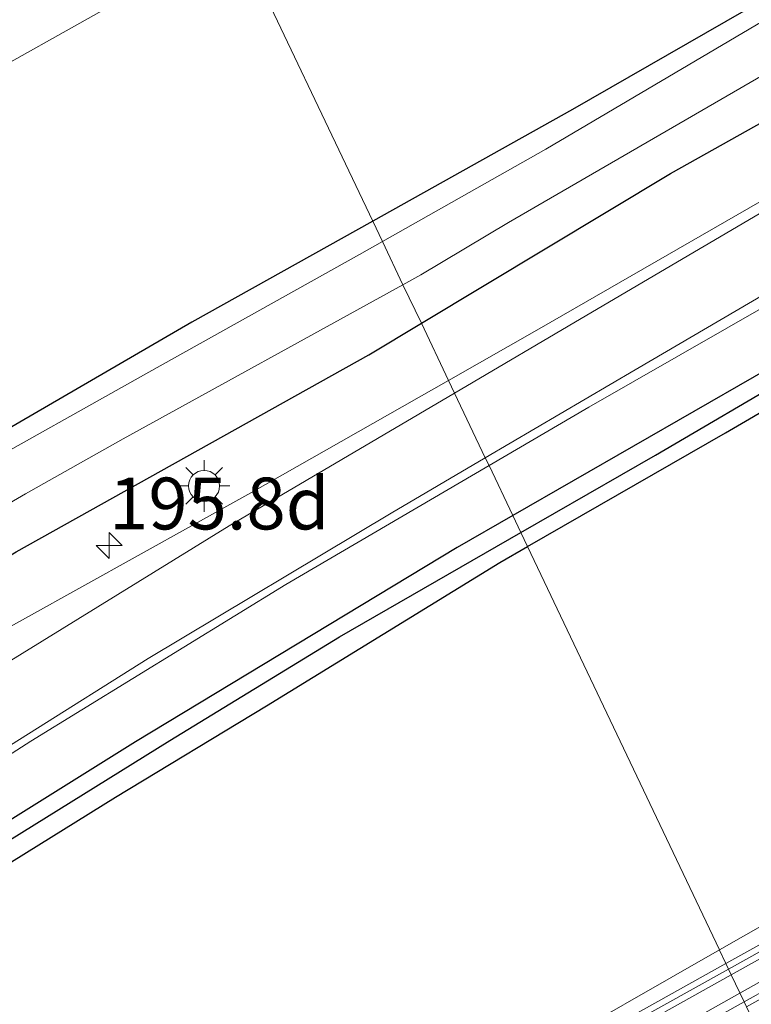
# Model space of a CAD drawing. Units: metres. Extents: x 229997 to 240002, y 574998 to 581251.
# Drawn here: x 232349 to 232384, y 579685 to 579732 of the extents above; entities that cross this region are included whole.
import ezdxf
from ezdxf.enums import TextEntityAlignment as Align

# ---------------------------------------------------------------- set-up
doc = ezdxf.new("R2010")
doc.units = ezdxf.units.M
doc.layers.get('0').update_dxf_attribs({"lineweight": 25})
for name, color, linetype, lineweight in [('B-ME-AM-KILOMETR-S-B1', 7, 'Continuous', 18), ('B-ME-BV-GELEIDECONSTRUCTIE-GELEIDERAIL-L-B1', 213, 'BV-GELEIDERAIL', 18), ('B-ME-GR-BOMENSTRUIKEN-GV-B6', 93, 'Continuous', 18), ('B-ME-GW-KRUINLIJN-L-B1', 93, 'Continuous', 18), ('B-ME-IE-GRASLAND-GV-B6', 93, 'Continuous', 18), ('B-ME-IE-GRONDWERKLIJN-GROND_INGERICHT-GV-B6', 253, 'Continuous', 18), ('B-ME-IE-HULPGEOMETRIE-L-B1', 53, 'Continuous', 18), ('B-ME-IE-MEUBILAIR_WEGMEUBILAIR-LICHTMAST-S-B1', 8, 'Continuous', 18), ('B-ME-KW-GELUIDSWERING-GV-B6', 8, 'Continuous', 18), ('B-ME-KW-SCHERM-L-B1', 8, 'Continuous', 18), ('B-ME-OG-WATER-GV-B6', 153, 'Continuous', 18), ('B-ME-VH-VERH_SOORT-BETON-OVERIG-GV-B6', 8, 'IE-TERREINAFSCHEIDING-NATUURLIJK-HOUTWAL', 18), ('B-ME-VH-VERH_SOORT-BITUMEN-GV-B6', 8, 'IE-TERREINAFSCHEIDING-NATUURLIJK-HOUTWAL', 18), ('B-ME-VW-MARKERING-STREEP-015-L-B1', 7, 'Continuous', 18)]:
    doc.layers.add(name, color=color, linetype=linetype, lineweight=lineweight)
doc.layers.add('B-ME-GW-INSTEEKWATERGANG-L-B1', color=10, linetype='Continuous')
doc.layers.add('B-ME-GW-WATERGANG-GREPPEL-L-B1', color=10, linetype='Continuous')
doc.styles.add('NLCS-ISO', font='NLCS-ISO.TTF')
doc.linetypes.add('BV-GELEIDERAIL', pattern='A,10,-3,[108,NLCS.SHX,S=1,R=0,X=0,Y=0],-3', length=16)
doc.linetypes.add('IE-TERREINAFSCHEIDING-NATUURLIJK-HOUTWAL', pattern='A,7,-1.5,[67,NLCS.SHX,S=0.75,R=45,X=0,Y=0],-1.5,7,-1.5,[70,NLCS.SHX,S=0.75,R=0,X=0,Y=0],-1.5', length=20)

# ---------------------------------------------------------------- blocks, each defined once
blk = doc.blocks.new('hecto')
for p, q in [((0, 0.625), (-0.625, 0)), ((0, -0.625), (0, 0.625)), ((-0.625, 0), (0.625, 0)), ((0.625, 0), (0, -0.625))]:
    blk.add_line(p, q)
blk = doc.blocks.new('lantaarnpaal')
for p, q in [((0, 0.75), (0, 1.25)), ((-0.884, 0.884), (-0.53, 0.53)), ((0.53, 0.53), (0.884, 0.884)), ((-0.75, 0), (-1.25, 0)), ((0.75, 0), (1.25, 0)), ((-0.53, -0.53), (-0.884, -0.884)), ((0, -0.75), (0, -1.25)), ((0.53, -0.53), (0.884, -0.884))]:
    blk.add_line(p, q)
blk.add_circle((0, 0), 0.75)

msp = doc.modelspace()

# ---------------------------------------------------------------- linework, layer by layer
at = {"layer": 'B-ME-BV-GELEIDECONSTRUCTIE-GELEIDERAIL-L-B1'}
for points in [[(232432.129, 579712.462, 6.404), (232415.794, 579703.422, 6.183), (232397.158, 579693.026, 5.933), (232383.684, 579685.467, 5.712)], [(232383.684, 579685.467, 5.712), (232379.701, 579683.232, 5.647), (232362.242, 579673.456, 5.29), (232344.745, 579663.724, 4.87), (232327.251, 579654.028, 4.437), (232309.782, 579644.276, 3.966), (232292.317, 579634.521, 3.548), (232288.836, 579632.569, 3.456)]]:
    msp.add_polyline3d(points, dxfattribs=at)
at = {"layer": 'B-ME-GR-BOMENSTRUIKEN-GV-B6'}
for points in [[(232393.122, 579738.165, -1.234), (232375.606, 579728.097, -1.102), (232365.966, 579722.714, -1.072), (232359.392, 579736.535, -1.11)], [(232359.392, 579736.535, -1.11), (232365.966, 579722.714, -1.072)], [(232191.711, 579611.055, -0.876), (232206.087, 579619.407, -0.943), (232222.872, 579629.094, -1.091), (232204.826, 579667.357, -1.097), (232210.723, 579670.33, -1.097), (232225.638, 579643.811, -0.931), (232243.11, 579656.258, -0.867), (232256.88, 579665.944, -0.923), (232268.524, 579673.465, -1.125), (232254.482, 579695.485, -1.223), (232263.038, 579699.788, -1.247), (232274.899, 579688.102, -1.212), (232289.435, 579696.436, -1.111), (232303.852, 579704.771, -1.163), (232317.465, 579712.542, -1.142), (232330.333, 579720.043, -1.118), (232341.08, 579726.259, -1.099), (232358.714, 579736.141, -1.11)], [(232365.966, 579722.714, -1.072), (232357.242, 579717.843, -1.045), (232340.625, 579708.192, -1.218), (232322.945, 579697.862, -1.203), (232309.835, 579689.469, -1.213), (232297.454, 579681.394, -1.24), (232287.936, 579674.979, -1.211), (232283.623, 579671.967, -1.28), (232270.763, 579662.868, -1.12), (232257.186, 579653.007, -0.815), (232242.625, 579641.661, -0.858), (232231.702, 579633.179, -1.075), (232227.166, 579629.257, -1.223), (232221.257, 579625.501, -1.078), (232205.89, 579614.293, -1.197), (232196.227, 579607.522, -1.162), (232189.913, 579603.103, -1.163), (232167.278, 579587.151, -1.205), (232150.981, 579576.749, -1.139), (232113.18, 579553.403, -1.154), (232097.726, 579544.613, -1.12), (232074.195, 579532.576, -1.16), (232058.673, 579526.141, -1.135)]]:
    msp.add_polyline3d(points, dxfattribs=at)
at = {"layer": 'B-ME-GW-INSTEEKWATERGANG-L-B1'}
for points in [[(232397.573, 579740.606, -1.232), (232393.122, 579738.165, -1.234), (232375.606, 579728.097, -1.102), (232365.966, 579722.714, -1.072)], [(232368.311, 579717.786, -0.179), (232380.326, 579725.019, -0.217), (232393.745, 579732.525, -0.243), (232404.535, 579738.336, -0.273)], [(232405.224, 579725.378, -0.247), (232412.873, 579729.578, -0.209), (232418.017, 579732.541, -0.082), (232417.671, 579733.246, -0.061), (232417.139, 579733.567, -0.066), (232416.365, 579733.265, -0.095), (232414.464, 579732.401, -0.028), (232400.593, 579724.548, -0.075), (232384.363, 579715.208, -0.138), (232372.721, 579708.513, -0.116)], [(232373.434, 579707.014, -0.048), (232382.989, 579712.507, -0.075), (232393.737, 579718.77, -0.147), (232405.224, 579725.378, -0.247)], [(232365.966, 579722.714, -1.072), (232357.242, 579717.843, -1.045), (232340.625, 579708.192, -1.218), (232322.945, 579697.862, -1.203), (232309.835, 579689.469, -1.213), (232297.454, 579681.394, -1.24), (232287.936, 579674.979, -1.211), (232283.623, 579671.967, -1.28)], [(232043.044, 579513.594, -0.345), (232051.596, 579516.89, -0.358), (232072.587, 579526.211, -0.448), (232091.823, 579536.088, -0.258), (232106.918, 579544.23, -0.155), (232127.026, 579555.554, 0.015), (232147.281, 579567.924, 0.17), (232170.309, 579582.154, 0.328), (232187.61, 579593.757, 0.505), (232204.976, 579605.545, 0.715), (232220.633, 579616.57, 0.769), (232234.624, 579626.764, 0.72), (232247.959, 579636.877, 0.645), (232263.677, 579648.447, 0.584), (232277.829, 579660.795, 0.164), (232293.057, 579672.04, -0.013), (232307.029, 579681.543, -0.063), (232321.001, 579690.083, -0.115), (232334.388, 579698.095, -0.192), (232348.766, 579706.752, -0.186), (232365.772, 579716.257, -0.171), (232368.311, 579717.786, -0.179)], [(232372.721, 579708.513, -0.116), (232370.044, 579706.974, -0.111), (232354.512, 579697.591, -0.115), (232340.212, 579688.664, -0.123)], [(232339.2, 579686.009, -0.078), (232353.545, 579694.913, -0.042), (232360.832, 579699.322, 0.012), (232372.092, 579706.243, -0.044), (232373.434, 579707.014, -0.048)]]:
    msp.add_polyline3d(points, dxfattribs=at)
at = {"layer": 'B-ME-GW-KRUINLIJN-L-B1'}
for points in [[(232382.692, 579687.552, 0.312), (232390.211, 579691.832, 4.871), (232403.084, 579699.227, 5.058), (232416.051, 579706.722, 5.245), (232426.439, 579712.694, 5.342), (232430.585, 579715.64, 5.411), (232434.41, 579717.498, 5.337), (232436.827, 579718.963, 5.185), (232438.502, 579719.634, 5.082), (232439.466, 579719.803, 5.019), (232439.808, 579719.622, 5.017), (232440.012, 579719.24, 5.012)], [(232222.945, 579598.251, 1.331), (232231.572, 579602.767, 1.375), (232238.661, 579606.722, 1.508), (232259.271, 579618.5, 1.921), (232273.526, 579626.433, 2.197), (232293.51, 579637.693, 2.616), (232308.375, 579646.144, 3.035), (232333.357, 579659.98, 3.657), (232348.839, 579668.508, 4.075), (232373.487, 579682.279, 4.575), (232382.692, 579687.552, 0.312)]]:
    msp.add_polyline3d(points, dxfattribs=at)
at = {"layer": 'B-ME-GW-WATERGANG-GREPPEL-L-B1'}
for points in [[(232373.111, 579707.693, -0.722), (232379.609, 579711.43, -0.745), (232393.22, 579719.402, -0.675), (232407.265, 579727.323, -0.686), (232411.356, 579729.597, -0.767), (232416.356, 579732.297, -0.529)], [(232230.735, 579606.336, 0.547), (232232.185, 579607.387, 0.427), (232233.501, 579608.252, 0.332), (232237.296, 579610.904, 0.207), (232242.484, 579614.856, 0.235), (232248.525, 579619.473, 0.27), (232248.591, 579619.528, 0.216), (232256.648, 579625.789, 0.17), (232262.957, 579630.548, 0.064), (232270.191, 579636.237, -0.041), (232277.486, 579642.25, -0.115), (232291.07, 579652.791, -0.196), (232304.333, 579663.079, -0.441), (232320.817, 579674.8, -0.634), (232324.163, 579677.151, -0.665), (232330.761, 579681.413, -0.754), (232348.433, 579692.85, -0.672), (232356.174, 579697.661, -0.703), (232364.357, 579702.658, -0.691), (232373.111, 579707.693, -0.722)]]:
    msp.add_polyline3d(points, dxfattribs=at)
at = {"layer": 'B-ME-IE-GRASLAND-GV-B6'}
for points in [[(232397.46, 579739.712, -1.862), (232384.485, 579732.184, -1.862), (232374.316, 579726.192, -1.862), (232366.43, 579721.74, -1.862), (232365.966, 579722.714, -1.072), (232375.606, 579728.097, -1.102), (232393.122, 579738.165, -1.234)], [(232393.745, 579732.525, -0.243), (232380.326, 579725.019, -0.217), (232368.311, 579717.786, -0.179), (232367.424, 579719.65, -1.862), (232368.278, 579720.121, -1.862), (232372.513, 579722.649, -1.862), (232385.097, 579729.937, -1.862), (232388.89, 579732.047, -1.862), (232400.689, 579738.716, -1.862)], [(232416.365, 579733.265, -0.095), (232414.464, 579732.401, -0.028), (232400.593, 579724.548, -0.075), (232384.363, 579715.208, -0.138), (232372.721, 579708.513, -0.116), (232371.576, 579710.921, -0.05), (232376.387, 579713.738, -0.045), (232389.711, 579721.367, -0.01), (232403.829, 579729.6, -0.035), (232403.772, 579729.729, -0.033), (232412.682, 579734.818, -0.004)], [(232417.671, 579733.246, -0.061), (232416.356, 579732.297, -0.529), (232411.356, 579729.597, -0.767), (232407.265, 579727.323, -0.686), (232393.22, 579719.402, -0.675), (232379.609, 579711.43, -0.745), (232373.111, 579707.693, -0.722), (232372.721, 579708.513, -0.116), (232384.363, 579715.208, -0.138), (232400.593, 579724.548, -0.075), (232414.464, 579732.401, -0.028), (232416.365, 579733.265, -0.095), (232417.139, 579733.567, -0.066), (232417.671, 579733.246, -0.061)], [(232401.31, 579733.207, -0.17), (232388.592, 579725.919, -0.124), (232373.995, 579717.517, -0.155), (232369.621, 579715.031, -0.168), (232368.311, 579717.786, -0.179), (232380.326, 579725.019, -0.217), (232393.745, 579732.525, -0.243)], [(232412.873, 579729.578, -0.209), (232405.224, 579725.378, -0.247), (232393.737, 579718.77, -0.147), (232382.989, 579712.507, -0.075), (232373.434, 579707.014, -0.048), (232373.111, 579707.693, -0.722), (232379.609, 579711.43, -0.745), (232393.22, 579719.402, -0.675), (232407.265, 579727.323, -0.686), (232411.356, 579729.597, -0.767), (232416.356, 579732.297, -0.529), (232417.671, 579733.246, -0.061), (232418.017, 579732.541, -0.082), (232412.873, 579729.578, -0.209)], [(232058.673, 579526.141, -1.135), (232074.195, 579532.576, -1.16), (232097.726, 579544.613, -1.12), (232113.18, 579553.403, -1.154), (232150.981, 579576.749, -1.139), (232167.278, 579587.151, -1.205), (232189.913, 579603.103, -1.163), (232196.227, 579607.522, -1.162), (232205.89, 579614.293, -1.197), (232221.257, 579625.501, -1.078), (232227.166, 579629.257, -1.223), (232231.702, 579633.179, -1.075), (232242.625, 579641.661, -0.858), (232257.186, 579653.007, -0.815), (232270.763, 579662.868, -1.12), (232283.623, 579671.967, -1.28), (232287.936, 579674.979, -1.211), (232297.454, 579681.394, -1.24), (232309.835, 579689.469, -1.213), (232322.945, 579697.862, -1.203), (232340.625, 579708.192, -1.218), (232357.242, 579717.843, -1.045), (232365.966, 579722.714, -1.072), (232366.43, 579721.74, -1.862)], [(232366.43, 579721.74, -1.862), (232365.319, 579721.113, -1.862), (232355.168, 579715.435, -1.862), (232346.083, 579710.338, -1.862)], [(232337.251, 579702.587, -1.862), (232349.202, 579709.56, -1.862), (232353.927, 579712.208, -1.862), (232367.424, 579719.65, -1.862), (232368.311, 579717.786, -0.179)], [(232390.211, 579691.832, 4.871), (232382.692, 579687.552, 0.312), (232373.434, 579707.014, -0.048), (232382.989, 579712.507, -0.075), (232393.737, 579718.77, -0.147)], [(232051.596, 579516.89, -0.358), (232072.587, 579526.211, -0.448), (232091.823, 579536.088, -0.258), (232106.918, 579544.23, -0.155), (232127.026, 579555.554, 0.015), (232147.281, 579567.924, 0.17), (232170.309, 579582.154, 0.328), (232187.61, 579593.757, 0.505), (232204.976, 579605.545, 0.715), (232220.633, 579616.57, 0.769), (232234.624, 579626.764, 0.72), (232247.959, 579636.877, 0.645), (232263.677, 579648.447, 0.584), (232277.829, 579660.795, 0.164), (232293.057, 579672.04, -0.013), (232307.029, 579681.543, -0.063), (232321.001, 579690.083, -0.115), (232334.388, 579698.095, -0.192), (232348.766, 579706.752, -0.186), (232365.772, 579716.257, -0.171), (232368.311, 579717.786, -0.179), (232369.621, 579715.031, -0.168)], [(232368.311, 579717.786, -0.179), (232365.772, 579716.257, -0.171), (232348.766, 579706.752, -0.186), (232334.388, 579698.095, -0.192), (232321.001, 579690.083, -0.115), (232307.029, 579681.543, -0.063), (232293.057, 579672.04, -0.013), (232277.829, 579660.795, 0.164), (232263.677, 579648.447, 0.584), (232247.959, 579636.877, 0.645), (232234.624, 579626.764, 0.72), (232220.633, 579616.57, 0.769), (232204.976, 579605.545, 0.715), (232187.61, 579593.757, 0.505), (232170.309, 579582.154, 0.328), (232147.281, 579567.924, 0.17), (232127.026, 579555.554, 0.015), (232106.918, 579544.23, -0.155), (232091.823, 579536.088, -0.258), (232072.587, 579526.211, -0.448), (232051.596, 579516.89, -0.358)], [(232369.621, 579715.031, -0.168), (232360.082, 579709.609, -0.196), (232346.481, 579702.042, -0.215), (232335.766, 579695.708, -0.186), (232321.887, 579687.144, -0.135), (232310.068, 579679.588, -0.084), (232300.273, 579673.056, -0.041), (232291.189, 579666.804, 0.061), (232281.873, 579659.885, 0.181), (232275.379, 579654.781, 0.289), (232263.28, 579645.174, 0.511), (232252.889, 579637.008, 0.665), (232240.129, 579627.227, 0.746), (232227.838, 579618.064, 0.802), (232215.103, 579608.768, 0.848), (232202.743, 579600.08, 0.805), (232189.415, 579590.962, 0.694)], [(232383.887, 579685.04, 4.952), (232383.266, 579686.347, 4.878), (232393.89, 579692.264, 5.042), (232407.836, 579700.05, 5.232), (232421.799, 579707.816, 5.386), (232424.954, 579709.531, 5.427), (232428.847, 579711.612, 5.454), (232433.934, 579714.363, 5.505), (232434.274, 579714.509, 5.588), (232434.791, 579713.554, 5.623), (232423.309, 579707.103, 5.464), (232408.658, 579698.874, 5.308), (232397.863, 579692.822, 5.174), (232383.887, 579685.04, 4.952)], [(232193.434, 579584.827, 0.877), (232206.618, 579593.834, 0.984), (232219.102, 579602.621, 1.023), (232231.668, 579611.761, 0.994), (232244.463, 579621.263, 0.922), (232256.425, 579630.406, 0.828), (232268.015, 579639.572, 0.606), (232279.127, 579648.474, 0.478), (232285.692, 579653.602, 0.423), (232295.088, 579660.729, 0.298), (232304.384, 579667.516, 0.175), (232313.08, 579673.694, 0.089), (232325.787, 579682.245, 0.01), (232337.451, 579689.896, -0.053), (232349.459, 579697.626, -0.067), (232361.765, 579705.178, -0.06), (232371.576, 579710.921, -0.05), (232372.721, 579708.513, -0.116)], [(232372.721, 579708.513, -0.116), (232370.044, 579706.974, -0.111), (232354.512, 579697.591, -0.115), (232340.212, 579688.664, -0.123)], [(232340.212, 579688.664, -0.123), (232354.512, 579697.591, -0.115), (232370.044, 579706.974, -0.111), (232372.721, 579708.513, -0.116), (232373.111, 579707.693, -0.722)], [(232348.433, 579692.85, -0.672), (232356.174, 579697.661, -0.703), (232364.357, 579702.658, -0.691), (232373.111, 579707.693, -0.722), (232373.434, 579707.014, -0.048)], [(232373.111, 579707.693, -0.722), (232364.357, 579702.658, -0.691), (232356.174, 579697.661, -0.703), (232348.433, 579692.85, -0.672)], [(232373.434, 579707.014, -0.048), (232372.092, 579706.243, -0.044), (232360.832, 579699.322, 0.012), (232353.545, 579694.913, -0.042), (232339.2, 579686.009, -0.078)], [(232339.2, 579686.009, -0.078), (232353.545, 579694.913, -0.042), (232360.832, 579699.322, 0.012), (232372.092, 579706.243, -0.044), (232373.434, 579707.014, -0.048), (232382.692, 579687.552, 0.312)], [(232393.598, 579692.788, 5.042), (232383.007, 579686.89, 4.879), (232382.698, 579687.54, 4.738), (232382.692, 579687.552, 0.312), (232390.211, 579691.832, 4.871)], [(232348.839, 579668.508, 4.075), (232373.487, 579682.279, 4.575), (232382.692, 579687.552, 0.312), (232382.698, 579687.54, 4.738), (232383.007, 579686.89, 4.879), (232379.175, 579684.755, 4.82), (232362.141, 579675.256, 4.471), (232348.118, 579667.438, 4.141)], [(232382.692, 579687.552, 0.312), (232373.487, 579682.279, 4.575), (232348.839, 579668.508, 4.075)], [(232348.41, 579666.914, 4.141), (232362.433, 579674.732, 4.471), (232379.467, 579684.231, 4.82), (232383.266, 579686.347, 4.878), (232383.887, 579685.04, 4.952), (232380.358, 579683.075, 4.896), (232362.878, 579673.335, 4.55), (232339.246, 579660.141, 3.976)]]:
    msp.add_polyline3d(points, dxfattribs=at)
at = {"layer": 'B-ME-IE-GRONDWERKLIJN-GROND_INGERICHT-GV-B6'}
msp.add_polyline3d([(232359.392, 579736.535, -1.11), (232358.714, 579736.141, -1.11), (232341.08, 579726.259, -1.099), (232330.333, 579720.043, -1.118), (232317.465, 579712.542, -1.142), (232303.852, 579704.771, -1.163), (232289.435, 579696.436, -1.111), (232274.899, 579688.102, -1.212), (232263.038, 579699.788, -1.247), (232348.49, 579759.455, -0.872), (232359.392, 579736.535, -1.11)], dxfattribs=at)
at = {"layer": 'B-ME-IE-HULPGEOMETRIE-L-B1'}
msp.add_polyline3d([(232359.392, 579736.535, -1.11), (232365.966, 579722.714, -1.072), (232366.43, 579721.74, -1.862), (232367.424, 579719.65, -1.862), (232368.311, 579717.786, -0.179), (232369.621, 579715.031, -0.168), (232369.911, 579714.422, -0.15), (232371.397, 579711.298, -0.064), (232371.576, 579710.921, -0.05), (232372.721, 579708.513, -0.116), (232373.111, 579707.693, -0.722), (232373.434, 579707.014, -0.048), (232382.692, 579687.552, 0.312), (232382.698, 579687.54, 4.738), (232383.007, 579686.89, 4.879), (232383.266, 579686.347, 4.878), (232383.887, 579685.04, 4.952), (232383.997, 579684.809, 4.995)], dxfattribs=at)
at = {"layer": 'B-ME-KW-GELUIDSWERING-GV-B6'}
for points in [[(232437.332, 579715.907, 5.496), (232436.037, 579715.311, 5.6), (232434.274, 579714.509, 5.588), (232433.934, 579714.363, 5.505), (232428.847, 579711.612, 5.454), (232424.954, 579709.531, 5.427), (232421.799, 579707.816, 5.386), (232407.836, 579700.05, 5.232), (232393.89, 579692.264, 5.042), (232383.266, 579686.347, 4.878), (232383.007, 579686.89, 4.879), (232393.598, 579692.788, 5.042), (232407.544, 579700.574, 5.232), (232421.512, 579708.343, 5.386), (232424.669, 579710.059, 5.427), (232428.566, 579712.142, 5.454), (232433.693, 579714.912, 5.505), (232433.898, 579714.991, 5.501), (232435.809, 579715.748, 5.375), (232437.118, 579716.288, 5.4), (232437.332, 579715.907, 5.496)], [(232201.059, 579585.44, 0.995), (232215.023, 579593.221, 1.203), (232229.412, 579601.237, 1.456), (232243.36, 579609.029, 1.695), (232257.302, 579616.795, 1.94), (232274.742, 579626.537, 2.291), (232291.835, 579636.079, 2.706), (232306.217, 579644.075, 3.058), (232320.164, 579651.856, 3.396), (232333.746, 579659.433, 3.782), (232348.118, 579667.438, 4.141), (232362.141, 579675.256, 4.471), (232379.175, 579684.755, 4.82), (232383.007, 579686.89, 4.879), (232383.266, 579686.347, 4.878)], [(232383.266, 579686.347, 4.878), (232379.467, 579684.231, 4.82), (232362.433, 579674.732, 4.471), (232348.41, 579666.914, 4.141), (232334.038, 579658.909, 3.782), (232320.456, 579651.332, 3.396), (232306.509, 579643.551, 3.058), (232292.127, 579635.555, 2.706), (232275.035, 579626.013, 2.291), (232257.594, 579616.271, 1.94), (232243.652, 579608.505, 1.695), (232229.704, 579600.713, 1.456), (232215.315, 579592.697, 1.203), (232201.351, 579584.916, 0.995), (232184.024, 579575.248, 0.773)]]:
    msp.add_polyline3d(points, dxfattribs=at)
at = {"layer": 'B-ME-KW-SCHERM-L-B1'}
for points in [[(232432.257, 579713.86, 8.243), (232432.211, 579713.784, 7.625), (232428.525, 579711.787, 7.525), (232417.976, 579706.047, 7.436), (232400.558, 579696.334, 7.225), (232383.133, 579686.626, 6.945)], [(232383.133, 579686.626, 6.945), (232368.947, 579678.722, 6.673), (232351.721, 579669.104, 6.313), (232337.451, 579661.17, 5.963), (232320.139, 579651.52, 5.499), (232306.069, 579643.676, 5.144), (232288.738, 579633.994, 4.729), (232274.759, 579626.206, 4.412), (232260.648, 579618.327, 4.121), (232243.292, 579608.653, 3.785), (232232.626, 579602.704, 3.61), (232218.715, 579594.943, 3.359), (232204.682, 579587.119, 3.154), (232194.215, 579581.283, 3.013), (232183.969, 579575.577, 2.879)]]:
    msp.add_polyline3d(points, dxfattribs=at)
at = {"layer": 'B-ME-OG-WATER-GV-B6'}
for points in [[(232367.424, 579719.65, -1.862), (232366.43, 579721.74, -1.862), (232374.316, 579726.192, -1.862), (232384.485, 579732.184, -1.862), (232397.46, 579739.712, -1.862)], [(232400.689, 579738.716, -1.862), (232388.89, 579732.047, -1.862), (232385.097, 579729.937, -1.862), (232372.513, 579722.649, -1.862), (232368.278, 579720.121, -1.862), (232367.424, 579719.65, -1.862)], [(232346.083, 579710.338, -1.862), (232355.168, 579715.435, -1.862), (232365.319, 579721.113, -1.862), (232366.43, 579721.74, -1.862), (232367.424, 579719.65, -1.862)], [(232367.424, 579719.65, -1.862), (232353.927, 579712.208, -1.862), (232349.202, 579709.56, -1.862), (232337.251, 579702.587, -1.862)]]:
    msp.add_polyline3d(points, dxfattribs=at)
at = {"layer": 'B-ME-VH-VERH_SOORT-BETON-OVERIG-GV-B6'}
for points in [[(232441.371, 579716.795, 5.748), (232428.52, 579709.59, 5.597), (232413.541, 579701.294, 5.431), (232396.978, 579692.052, 5.201), (232383.997, 579684.809, 4.995), (232383.887, 579685.04, 4.952), (232397.863, 579692.822, 5.174), (232408.658, 579698.874, 5.308), (232423.309, 579707.103, 5.464), (232434.791, 579713.554, 5.623), (232434.274, 579714.509, 5.588), (232436.037, 579715.311, 5.6), (232437.683, 579715.287, 5.658), (232441.132, 579717.221, 5.774), (232441.371, 579716.795, 5.748)], [(232188.277, 579576.002, 0.934), (232202.317, 579583.825, 1.11), (232224.274, 579596.048, 1.417), (232248.865, 579609.797, 1.861), (232263.035, 579617.662, 2.125), (232286.138, 579630.543, 2.636), (232310.512, 579644.148, 3.237), (232339.246, 579660.141, 3.976), (232362.878, 579673.335, 4.55), (232380.358, 579683.075, 4.896), (232383.887, 579685.04, 4.952), (232383.997, 579684.809, 4.995)]]:
    msp.add_polyline3d(points, dxfattribs=at)
at = {"layer": 'B-ME-VH-VERH_SOORT-BITUMEN-GV-B6'}
for points in [[(232412.682, 579734.818, -0.004), (232403.772, 579729.729, -0.033), (232403.829, 579729.6, -0.035), (232389.711, 579721.367, -0.01), (232376.387, 579713.738, -0.045), (232371.576, 579710.921, -0.05), (232371.397, 579711.298, -0.064), (232369.911, 579714.422, -0.15), (232369.621, 579715.031, -0.168), (232373.995, 579717.517, -0.155), (232388.592, 579725.919, -0.124), (232401.31, 579733.207, -0.17)], [(232445.913, 579708.694, 5.945), (232434.24, 579702.211, 5.838), (232418.031, 579693.196, 5.659), (232402.768, 579684.689, 5.43), (232387.966, 579676.463, 5.202), (232387.376, 579677.705, 5.151), (232385.914, 579680.779, 5.097), (232384.419, 579683.923, 4.979), (232383.997, 579684.809, 4.995), (232396.978, 579692.052, 5.201), (232413.541, 579701.294, 5.431), (232428.52, 579709.59, 5.597), (232441.371, 579716.795, 5.748), (232441.873, 579715.9, 5.76), (232443.552, 579712.905, 5.847), (232445.218, 579709.934, 5.869), (232445.913, 579708.694, 5.945)], [(232189.415, 579590.962, 0.694), (232202.743, 579600.08, 0.805), (232215.103, 579608.768, 0.848), (232227.838, 579618.064, 0.802), (232240.129, 579627.227, 0.746), (232252.889, 579637.008, 0.665), (232263.28, 579645.174, 0.511), (232275.379, 579654.781, 0.289), (232281.873, 579659.885, 0.181), (232291.189, 579666.804, 0.061), (232300.273, 579673.056, -0.041), (232310.068, 579679.588, -0.084), (232321.887, 579687.144, -0.135), (232335.766, 579695.708, -0.186), (232346.481, 579702.042, -0.215), (232360.082, 579709.609, -0.196), (232369.621, 579715.031, -0.168), (232369.911, 579714.422, -0.15), (232371.397, 579711.298, -0.064), (232371.576, 579710.921, -0.05)], [(232371.576, 579710.921, -0.05), (232361.765, 579705.178, -0.06), (232349.459, 579697.626, -0.067), (232337.451, 579689.896, -0.053), (232325.787, 579682.245, 0.01), (232313.08, 579673.694, 0.089), (232304.384, 579667.516, 0.175), (232295.088, 579660.729, 0.298), (232285.692, 579653.602, 0.423), (232279.127, 579648.474, 0.478), (232268.015, 579639.572, 0.606), (232256.425, 579630.406, 0.828), (232244.463, 579621.263, 0.922), (232231.668, 579611.761, 0.994), (232219.102, 579602.621, 1.023), (232206.618, 579593.834, 0.984), (232193.434, 579584.827, 0.877)]]:
    msp.add_polyline3d(points, dxfattribs=at)
at = {"layer": 'B-ME-VW-MARKERING-STREEP-015-L-B1'}
for points in [[(232414.724, 579741.336, -0.081), (232413.013, 579739.699, -0.111), (232411.971, 579738.94, -0.122), (232409.844, 579737.688, -0.132), (232393.555, 579728.333, -0.142), (232376.288, 579718.182, -0.135), (232369.911, 579714.422, -0.15)], [(232416.571, 579737.478, 0.007), (232409.982, 579733.735, -0.041), (232401.246, 579728.738, -0.047), (232390.423, 579722.436, -0.024), (232378.626, 579715.542, -0.049), (232371.397, 579711.298, -0.064)], [(232369.911, 579714.422, -0.15), (232359.039, 579708.013, -0.173), (232347.304, 579700.796, -0.174), (232331.531, 579690.67, -0.114), (232314.863, 579679.575, -0.021), (232299.559, 579668.762, 0.113), (232286.464, 579658.995, 0.3), (232271.808, 579647.517, 0.482), (232257.179, 579635.936, 0.73), (232246.343, 579627.532, 0.842), (232232.328, 579617.002, 0.907), (232232.314, 579617.005, 0.881), (232221.441, 579609.037, 0.956), (232210.052, 579600.996, 0.92), (232198.349, 579592.879, 0.845)], [(232371.397, 579711.298, -0.064), (232366.853, 579708.631, -0.073), (232355.124, 579701.614, -0.077), (232343.563, 579694.345, -0.083), (232332.089, 579686.911, -0.027), (232319.656, 579678.676, 0.04), (232307.398, 579670.172, 0.131), (232292.345, 579659.18, 0.331), (232280.514, 579650.023, 0.458), (232263.982, 579636.905, 0.688), (232254.222, 579629.211, 0.857), (232246.301, 579623.156, 0.916), (232234.46, 579614.284, 0.986), (232234.454, 579614.289, 0.97), (232229.365, 579610.519, 0.997), (232219.584, 579603.469, 1.029), (232208.522, 579595.679, 0.996), (232196.551, 579587.471, 0.905)]]:
    msp.add_polyline3d(points, dxfattribs=at)

# ---------------------------------------------------------------- block references
at = {"layer": 'B-ME-AM-KILOMETR-S-B1', "rotation": 90}
msp.add_blockref('hecto', (232353.245, 579707.059, 0.2), dxfattribs=at)
at = {"layer": 'B-ME-IE-MEUBILAIR_WEGMEUBILAIR-LICHTMAST-S-B1', "rotation": 90}
msp.add_blockref('lantaarnpaal', (232357.825, 579709.937, -0.334), dxfattribs=at)

# ---------------------------------------------------------------- texts
at = {"layer": 'B-ME-AM-KILOMETR-S-B1', "ltscale": 0.2, "style": 'NLCS-ISO'}
msp.add_text('195.8d', height=2.5, dxfattribs=at).set_placement((232353.245, 579707.059, 0.2), align=Align.BOTTOM_LEFT)

doc.saveas('drawing.dxf')
